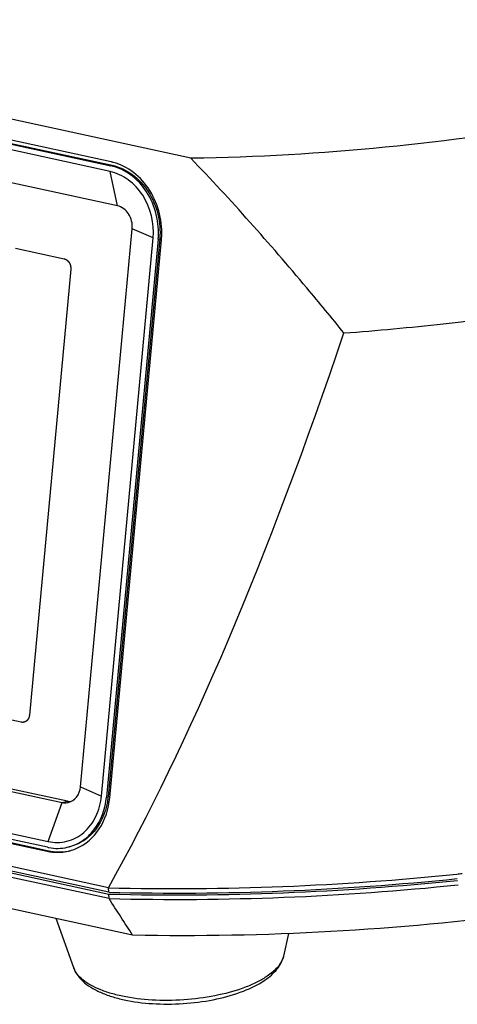
# Model space of a CAD drawing. Units: millimetres. Extents: x 9 to 1271, y 21 to 915.
# Drawn here: x 1116 to 1141, y 447 to 501 of the extents above; entities that cross this region are included whole.
import ezdxf

# ---------------------------------------------------------------- set-up
doc = ezdxf.new("R2010")
doc.units = ezdxf.units.MM
doc.header["$LTSCALE"] = 16.335
doc.layers.get('0').update_dxf_attribs({"linetype": 'CONTINUOUS'})

msp = doc.modelspace()

# ---------------------------------------------------------------- linework, layer by layer
at = {"color": 7, "linetype": 'Continuous'}
for p, q in [((1125.826, 493.661), (1083.724, 502.81)), ((1087.888, 500.537), (1121.414, 493.251)), ((1121.433, 493.464), (1087.907, 500.749)), ((1087.975, 500.556), (1121.501, 493.271)), ((1121.384, 492.931), (1087.858, 500.217)), ((1121.782, 491.041), (1088.255, 498.327)), ((1125.887, 493.662), (1125.826, 493.661)), ((1121.782, 491.041), (1121.384, 492.931)), ((1121.414, 493.251), (1121.501, 493.271)), ((1119.752, 459.017), (1122.599, 489.778)), ((1123.754, 489.267), (1122.599, 489.778)), ((1120.907, 458.506), (1123.754, 489.267)), ((1124.029, 489.208), (1121.182, 458.447)), ((1124.117, 489.228), (1121.27, 458.466)), ((1121.365, 458.407), (1124.212, 489.168)), ((1124.029, 489.208), (1124.117, 489.228)), ((1116.176, 488.702), (1118.846, 488.122)), ((1119.214, 487.554), (1116.938, 462.961)), ((1085.212, 465.437), (1118.738, 458.151)), ((1119.03, 458.218), (1085.504, 465.503)), ((1117.936, 455.677), (1084.41, 462.963)), ((1084.44, 463.282), (1117.966, 455.997)), ((1116.481, 462.572), (1113.812, 463.152)), ((1084.391, 462.75), (1117.917, 455.464)), ((1084.478, 462.77), (1118.004, 455.484)), ((1121.29, 453.448), (1080.784, 462.25)), ((1121.304, 453.199), (1080.798, 462.002)), ((1080.804, 461.902), (1121.31, 453.1)), ((1121.324, 452.851), (1080.818, 461.654)), ((1122.623, 450.832), (1082.194, 459.618)), ((1119.752, 459.017), (1120.907, 458.506)), ((1117.966, 455.997), (1118.738, 458.151)), ((1118.738, 458.151), (1119.03, 458.218)), ((1121.182, 458.447), (1121.27, 458.466)), ((1117.917, 455.464), (1118.004, 455.484)), ((1121.304, 453.199), (1121.29, 453.448)), ((1121.324, 452.851), (1121.31, 453.1)), ((1119.376, 449.032), (1118.411, 451.747)), ((1130.945, 449.686), (1131.235, 450.935))]:
    msp.add_line(p, q, dxfattribs=at)
for centre, radius, start, end in [((1120.839, 490.729), 2.798, 76.6118, 77.7382), ((1120.831, 490.694), 2.835, 75.1198, 76.611), ((1120.087, 489.55), 4.143, 354.7128, 355.3036), ((1119.202, 459.01), 0.811, 257.7374, 261.2501), ((1118.91, 458.891), 0.758, 280.1889, 282.7619), ((1119.2, 458.995), 0.796, 261.2318, 272.0598), ((1117.421, 458.823), 3.865, 354.172, 354.7125), ((1118.491, 458.23), 2.612, 257.7386, 259.5096), ((1118.498, 457.994), 2.592, 282.7559, 283.1943), ((1118.498, 457.995), 2.593, 283.1945, 284.705), ((1118.498, 457.996), 2.595, 284.705, 285.1703), ((1118.494, 458.008), 2.607, 285.1804, 293.1391), ((1124.964, 604.544), 151.141, 268.60712, 275.89584), ((1125.01, 603.478), 150.324, 268.58729, 275.91762), ((1124.983, 604.2), 151.144, 268.60727, 275.89986), ((1125.152, 602.626), 149.214, 275.89969, 276.01387), ((1125.027, 603.187), 150.381, 268.58903, 275.9281), ((832.833, 265.797), 343.826, 32.5589, 32.95901)]:
    msp.add_arc(centre, radius, start, end, dxfattribs=at)
msp.add_ellipse((1117.416, 634.823), major_axis=(17.245, 199.992), ratio=0.220707, start_param=3.595909, end_param=3.877507, dxfattribs=at)
for points, knots in [([(1182.802, 517.227), (1182.741, 516.481), (1182.421, 514.948), (1181.405, 512.723), (1179.868, 510.543), (1177.008, 507.573), (1172.145, 504.142), (1164.953, 500.666), (1156.384, 497.763), (1146.771, 495.549), (1136.49, 494.114), (1129.442, 493.715), (1125.887, 493.662)], [0, 0, 0, 0, 0.034428, 0.071297, 0.111758, 0.156562, 0.260395, 0.383322, 0.523043, 0.675694, 0.836459, 1, 1, 1, 1]), ([(1124.216, 489.211), (1124.291, 490.124), (1123.942, 491.566), (1122.749, 492.917), (1121.961, 493.326), (1121.559, 493.433)], [0, 0, 0, 0, 0.515754, 0.765803, 1, 1, 1, 1]), ([(1134.263, 484.03), (1133.587, 484.864), (1130.874, 488.158), (1128.046, 491.362), (1125.826, 493.661)], [0, 0, 0, 0, 0.251279, 1, 1, 1, 1]), ([(1123.754, 489.267), (1123.829, 490.071), (1123.518, 491.348), (1122.447, 492.517), (1121.741, 492.854), (1121.384, 492.931)], [0, 0, 0, 0, 0.516587, 0.766554, 1, 1, 1, 1]), ([(1124.029, 489.208), (1124.111, 490.095), (1123.769, 491.503), (1122.586, 492.794), (1121.807, 493.165), (1121.414, 493.251)], [0, 0, 0, 0, 0.516587, 0.766557, 1, 1, 1, 1]), ([(1121.501, 493.271), (1121.895, 493.185), (1122.674, 492.814), (1123.856, 491.523), (1124.199, 490.114), (1124.117, 489.228)], [0, 0, 0, 0, 0.233455, 0.483419, 1, 1, 1, 1]), ([(1122.599, 489.778), (1122.625, 490.055), (1122.498, 490.617), (1122.031, 490.987), (1121.782, 491.041)], [0, 0, 0, 0, 0.521352, 1, 1, 1, 1]), ([(1118.846, 488.122), (1118.853, 488.12), (1118.866, 488.115), (1118.882, 488.11), (1118.895, 488.106), (1118.904, 488.103), (1118.91, 488.101), (1118.915, 488.099), (1118.919, 488.097), (1118.922, 488.097), (1118.924, 488.096), (1118.925, 488.096), (1118.926, 488.095), (1118.928, 488.094), (1118.931, 488.092), (1118.934, 488.09), (1118.939, 488.087), (1118.945, 488.084), (1118.953, 488.079), (1118.962, 488.074), (1118.972, 488.068), (1118.979, 488.064), (1118.986, 488.06), (1118.99, 488.057), (1118.994, 488.055), (1118.997, 488.053), (1118.998, 488.052), (1119, 488.052), (1119.001, 488.051), (1119.002, 488.05), (1119.005, 488.047), (1119.008, 488.044), (1119.012, 488.041), (1119.018, 488.036), (1119.025, 488.03), (1119.033, 488.022), (1119.041, 488.015), (1119.048, 488.009), (1119.054, 488.004), (1119.058, 488), (1119.062, 487.997), (1119.064, 487.995), (1119.066, 487.993), (1119.067, 487.993), (1119.067, 487.991), (1119.069, 487.99), (1119.071, 487.987), (1119.074, 487.983), (1119.077, 487.979), (1119.082, 487.972), (1119.088, 487.965), (1119.095, 487.955), (1119.103, 487.946), (1119.109, 487.939), (1119.114, 487.932), (1119.117, 487.928), (1119.12, 487.924), (1119.122, 487.921), (1119.123, 487.92), (1119.124, 487.919), (1119.125, 487.917), (1119.126, 487.915), (1119.128, 487.912), (1119.13, 487.908), (1119.133, 487.903), (1119.136, 487.896), (1119.141, 487.887), (1119.147, 487.877), (1119.152, 487.866), (1119.157, 487.858), (1119.16, 487.851), (1119.163, 487.846), (1119.166, 487.841), (1119.167, 487.838), (1119.169, 487.835), (1119.17, 487.832), (1119.171, 487.829), (1119.173, 487.824), (1119.174, 487.818), (1119.177, 487.811), (1119.18, 487.801), (1119.184, 487.79), (1119.188, 487.778), (1119.191, 487.769), (1119.193, 487.761), (1119.195, 487.756), (1119.197, 487.751), (1119.198, 487.747), (1119.199, 487.745), (1119.2, 487.742), (1119.2, 487.738), (1119.201, 487.733), (1119.202, 487.727), (1119.203, 487.719), (1119.205, 487.709), (1119.207, 487.697), (1119.209, 487.685), (1119.21, 487.676), (1119.211, 487.668), (1119.212, 487.662), (1119.213, 487.657), (1119.214, 487.653), (1119.214, 487.65), (1119.214, 487.647), (1119.214, 487.643), (1119.214, 487.638), (1119.214, 487.632), (1119.214, 487.624), (1119.214, 487.614), (1119.214, 487.598), (1119.214, 487.578), (1119.214, 487.562), (1119.214, 487.554)], [0, 0, 0, 0, 0.03125, 0.0625, 0.078125, 0.09375, 0.101562, 0.109375, 0.117188, 0.121094, 0.123047, 0.125, 0.126953, 0.128906, 0.132812, 0.140625, 0.148438, 0.15625, 0.171875, 0.1875, 0.203125, 0.21875, 0.226562, 0.234375, 0.242188, 0.246094, 0.248047, 0.25, 0.251953, 0.253906, 0.257812, 0.265625, 0.273438, 0.28125, 0.296875, 0.3125, 0.328125, 0.34375, 0.351562, 0.359375, 0.367188, 0.371094, 0.373047, 0.375, 0.376953, 0.378906, 0.382812, 0.390625, 0.398438, 0.40625, 0.421875, 0.4375, 0.453125, 0.46875, 0.476562, 0.484375, 0.492188, 0.496094, 0.498047, 0.5, 0.501953, 0.503906, 0.507812, 0.515625, 0.523438, 0.53125, 0.546875, 0.5625, 0.578125, 0.59375, 0.601562, 0.609375, 0.617188, 0.621094, 0.625, 0.628906, 0.632812, 0.640625, 0.648438, 0.65625, 0.671875, 0.6875, 0.703125, 0.71875, 0.726562, 0.734375, 0.742188, 0.746094, 0.75, 0.753906, 0.757812, 0.765625, 0.773438, 0.78125, 0.796875, 0.8125, 0.828125, 0.84375, 0.851562, 0.859375, 0.867188, 0.871094, 0.875, 0.878906, 0.882812, 0.890625, 0.898438, 0.90625, 0.921875, 0.9375, 0.96875, 1, 1, 1, 1]), ([(1134.263, 484.03), (1136.089, 484.165), (1143.225, 484.823), (1150.315, 486.006), (1155.508, 487.225)], [0, 0, 0, 0, 0.255637, 1, 1, 1, 1]), ([(1190.106, 471.706), (1189.031, 470.076), (1186.068, 466.894), (1180.298, 462.861), (1172.996, 459.239), (1164.382, 456.144), (1154.724, 453.67), (1140.751, 451.295), (1129.897, 450.691), (1122.623, 450.832)], [0, 0, 0, 0, 0.080539, 0.176908, 0.2892, 0.415755, 0.553811, 0.699889, 1, 1, 1, 1]), ([(1116.938, 462.961), (1116.936, 462.954), (1116.934, 462.939), (1116.93, 462.92), (1116.927, 462.904), (1116.926, 462.895), (1116.924, 462.887), (1116.923, 462.881), (1116.923, 462.877), (1116.922, 462.873), (1116.922, 462.872), (1116.921, 462.87), (1116.921, 462.869), (1116.92, 462.867), (1116.919, 462.864), (1116.917, 462.86), (1116.915, 462.854), (1116.913, 462.847), (1116.909, 462.838), (1116.906, 462.828), (1116.902, 462.817), (1116.898, 462.808), (1116.896, 462.801), (1116.894, 462.796), (1116.892, 462.792), (1116.891, 462.789), (1116.89, 462.787), (1116.89, 462.786), (1116.889, 462.784), (1116.888, 462.783), (1116.886, 462.78), (1116.884, 462.776), (1116.881, 462.772), (1116.877, 462.765), (1116.873, 462.758), (1116.867, 462.748), (1116.861, 462.739), (1116.857, 462.731), (1116.853, 462.725), (1116.85, 462.721), (1116.848, 462.717), (1116.846, 462.714), (1116.845, 462.712), (1116.844, 462.711), (1116.843, 462.71), (1116.842, 462.709), (1116.84, 462.707), (1116.837, 462.704), (1116.833, 462.7), (1116.828, 462.694), (1116.822, 462.688), (1116.815, 462.68), (1116.808, 462.672), (1116.802, 462.666), (1116.797, 462.661), (1116.793, 462.657), (1116.79, 462.653), (1116.788, 462.651), (1116.787, 462.65), (1116.786, 462.649), (1116.785, 462.648), (1116.783, 462.647), (1116.781, 462.646), (1116.777, 462.643), (1116.773, 462.64), (1116.767, 462.637), (1116.76, 462.632), (1116.752, 462.626), (1116.743, 462.62), (1116.736, 462.616), (1116.731, 462.612), (1116.727, 462.609), (1116.723, 462.606), (1116.721, 462.605), (1116.719, 462.604), (1116.718, 462.603), (1116.717, 462.603), (1116.715, 462.602), (1116.713, 462.601), (1116.709, 462.6), (1116.704, 462.598), (1116.698, 462.595), (1116.69, 462.592), (1116.681, 462.589), (1116.671, 462.585), (1116.663, 462.582), (1116.657, 462.58), (1116.652, 462.578), (1116.649, 462.576), (1116.646, 462.575), (1116.644, 462.575), (1116.643, 462.574), (1116.642, 462.574), (1116.64, 462.574), (1116.637, 462.574), (1116.633, 462.573), (1116.628, 462.572), (1116.622, 462.571), (1116.613, 462.57), (1116.603, 462.569), (1116.593, 462.568), (1116.585, 462.567), (1116.579, 462.566), (1116.574, 462.565), (1116.569, 462.565), (1116.567, 462.564), (1116.565, 462.564), (1116.564, 462.564), (1116.562, 462.564), (1116.561, 462.564), (1116.558, 462.564), (1116.553, 462.565), (1116.548, 462.565), (1116.541, 462.566), (1116.533, 462.567), (1116.519, 462.568), (1116.502, 462.57), (1116.488, 462.571), (1116.481, 462.572)], [0, 0, 0, 0, 0.03125, 0.0625, 0.078125, 0.09375, 0.101562, 0.109375, 0.117188, 0.121094, 0.123047, 0.125, 0.126953, 0.128906, 0.132812, 0.140625, 0.148438, 0.15625, 0.171875, 0.1875, 0.203125, 0.21875, 0.226562, 0.234375, 0.242188, 0.246094, 0.248047, 0.25, 0.251953, 0.253906, 0.257812, 0.265625, 0.273438, 0.28125, 0.296875, 0.3125, 0.328125, 0.34375, 0.351562, 0.359375, 0.367188, 0.371094, 0.373047, 0.375, 0.376953, 0.378906, 0.382812, 0.390625, 0.398438, 0.40625, 0.421875, 0.4375, 0.453125, 0.46875, 0.476562, 0.484375, 0.492188, 0.496094, 0.498047, 0.5, 0.501953, 0.503906, 0.507812, 0.515625, 0.523438, 0.53125, 0.546875, 0.5625, 0.578125, 0.59375, 0.601562, 0.609375, 0.617188, 0.621094, 0.623047, 0.625, 0.626953, 0.628906, 0.632812, 0.640625, 0.648438, 0.65625, 0.671875, 0.6875, 0.703125, 0.71875, 0.726562, 0.734375, 0.742188, 0.746094, 0.748047, 0.75, 0.751953, 0.753906, 0.757812, 0.765625, 0.773438, 0.78125, 0.796875, 0.8125, 0.828125, 0.84375, 0.851562, 0.859375, 0.867188, 0.871094, 0.873047, 0.875, 0.876953, 0.878906, 0.882812, 0.890625, 0.898438, 0.90625, 0.921875, 0.9375, 0.96875, 1, 1, 1, 1]), ([(1119.077, 458.152), (1119.255, 458.192), (1119.603, 458.429), (1119.733, 458.816), (1119.752, 459.017)], [0, 0, 0, 0, 0.475239, 1, 1, 1, 1]), ([(1117.966, 455.997), (1118.304, 455.923), (1119.028, 455.928), (1119.997, 456.445), (1120.674, 457.361), (1120.871, 458.115), (1120.907, 458.506)], [0, 0, 0, 0, 0.238065, 0.476899, 0.729588, 1, 1, 1, 1]), ([(1119.022, 455.679), (1119.307, 455.743), (1119.867, 455.983), (1120.785, 456.844), (1121.123, 457.804), (1121.182, 458.447)], [0, 0, 0, 0, 0.235346, 0.478983, 1, 1, 1, 1]), ([(1121.266, 458.43), (1121.201, 457.794), (1120.86, 456.847), (1119.946, 455.999), (1119.391, 455.762), (1119.109, 455.698)], [0, 0, 0, 0, 0.520859, 0.764506, 1, 1, 1, 1]), ([(1119.518, 455.611), (1120.027, 455.828), (1120.951, 456.648), (1121.309, 457.804), (1121.365, 458.407)], [0, 0, 0, 0, 0.477513, 1, 1, 1, 1]), ([(1129.901, 448.351), (1130.03, 448.44), (1130.27, 448.624), (1130.58, 448.942), (1130.815, 449.294), (1130.914, 449.554), (1130.945, 449.686)], [0, 0, 0, 0, 0.270901, 0.524219, 0.76529, 1, 1, 1, 1]), ([(1130.893, 449.522), (1130.822, 449.343), (1130.572, 448.983), (1130.237, 448.711), (1130.043, 448.578)], [0, 0, 0, 0, 0.448959, 1, 1, 1, 1]), ([(1130.945, 449.686), (1130.941, 449.672), (1130.927, 449.617), (1130.909, 449.562), (1130.893, 449.522)], [0, 0, 0, 0, 0.24594, 1, 1, 1, 1]), ([(1119.376, 449.032), (1119.432, 448.874), (1119.601, 448.57), (1119.975, 448.19), (1120.448, 447.871), (1121.007, 447.605), (1121.645, 447.389), (1122.619, 447.16), (1123.954, 447.014), (1125.608, 447.045), (1127.226, 447.275), (1128.677, 447.686), (1129.539, 448.104), (1129.901, 448.351)], [0, 0, 0, 0, 0.044042, 0.089911, 0.139222, 0.193196, 0.252278, 0.316285, 0.456084, 0.604317, 0.750524, 0.884703, 1, 1, 1, 1]), ([(1130.043, 448.578), (1129.872, 448.462), (1129.492, 448.242), (1128.611, 447.855), (1127.324, 447.491), (1125.652, 447.25), (1123.935, 447.212), (1122.549, 447.355), (1121.544, 447.582), (1120.896, 447.794), (1120.343, 448.046), (1119.896, 448.336), (1119.565, 448.659), (1119.42, 448.908), (1119.376, 449.032)], [0, 0, 0, 0, 0.054065, 0.114661, 0.251994, 0.40309, 0.556705, 0.70124, 0.766851, 0.826571, 0.879681, 0.925893, 0.96556, 1, 1, 1, 1])]:
    msp.add_open_spline(points, degree=3, knots=knots, dxfattribs=at)
for points in [[(1118.738, 458.151), (1118.837, 458.13), (1118.943, 458.127), (1119.044, 458.145)], [(1117.917, 455.464), (1118.293, 455.383), (1118.695, 455.381), (1119.071, 455.466)], [(1118.004, 455.484), (1118.323, 455.415), (1118.66, 455.403), (1118.983, 455.452)], [(1118.016, 455.661), (1118.346, 455.6), (1118.695, 455.605), (1119.022, 455.679)]]:
    msp.add_open_spline(points, degree=3, dxfattribs=at)

doc.saveas('drawing.dxf')
